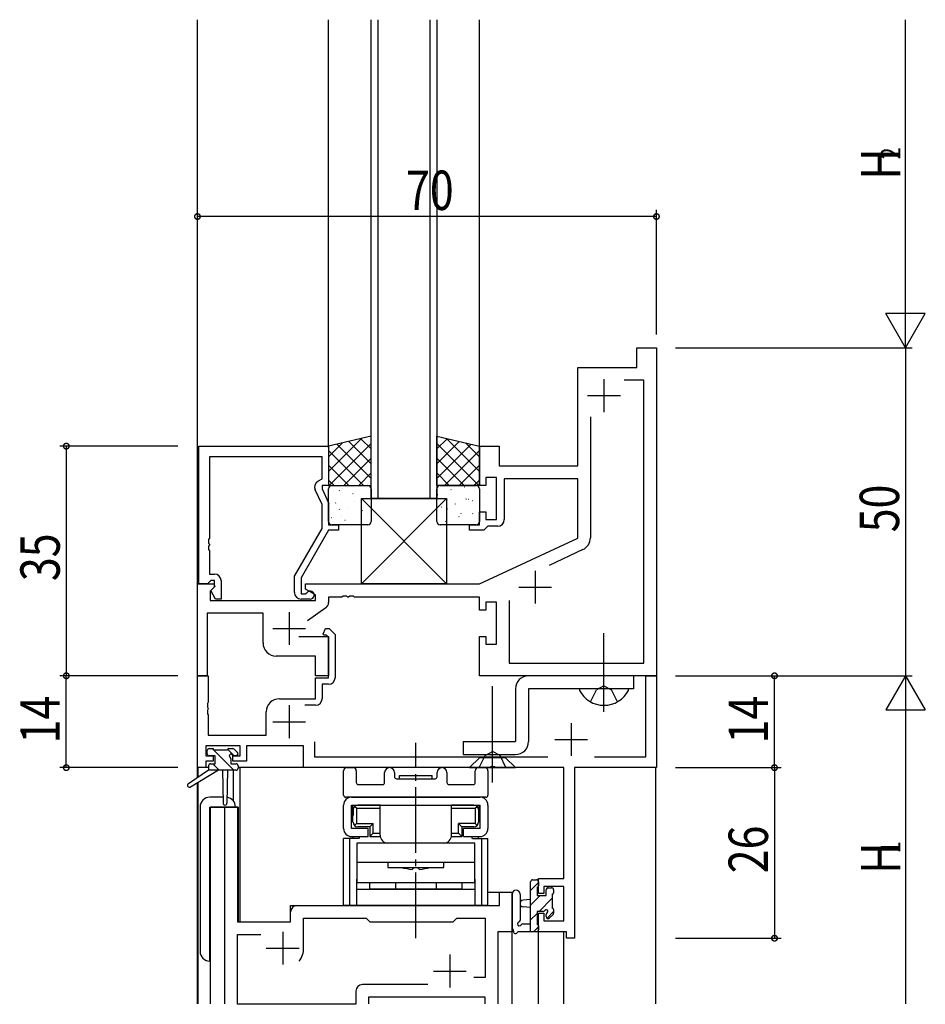
# Model space of a CAD drawing. Extents: x 0 to 2267, y 0 to 1612.
# Drawn here: x 1239 to 1377, y 1029 to 1179 of the extents above; entities that cross this region are included whole.
import ezdxf

# ---------------------------------------------------------------- set-up
doc = ezdxf.new("R2010")
doc.units = 0
doc.linetypes.add('YCENTER_1', pattern=[13, 10, -1, 1, -1])
doc.linetypes.add('YHIDDEN_1', pattern=[4, 3, -1])
for name, color, linetype in [('YKK_11', 7, 'CONTINUOUS'), ('YKK_12', 2, 'CONTINUOUS'), ('YKK_13', 4, 'CONTINUOUS'), ('YKK_D', 6, 'CONTINUOUS')]:
    doc.layers.add(name, color=color, linetype=linetype)
doc.styles.get("Standard").update_dxf_attribs({"font": 'ROMANS.SHX', "bigfont": 'EXTFONT.SHX'})

msp = doc.modelspace()

# ---------------------------------------------------------------- linework, layer by layer
at = {"layer": 'YKK_11', "color": 0, "linetype": 'ByBlock', "ltscale": 0.5}
for p, q in [((1332.9, 1129), (1335.9, 1129)), ((1332.9, 1126), (1332.9, 1129)), ((1335.9, 1129), (1335.9, 1079)), ((1323.9, 1111), (1323.9, 1126)), ((1323.9, 1126), (1332.9, 1126)), ((1333.97, 1124.07), (1330.98, 1124.07)), ((1333.97, 1080.93), (1333.97, 1124.07)), ((1325.83, 1118.46), (1325.83, 1100.04)), ((1266.1, 1114), (1285.9, 1114)), ((1266.1, 1093), (1266.1, 1114)), ((1285.9, 1114), (1285.9, 1108)), ((1308.9, 1114), (1311.9, 1114)), ((1308.9, 1108), (1308.9, 1114)), ((1311.9, 1114), (1311.9, 1111)), ((1267.73, 1112.37), (1267.73, 1099.96)), ((1284.9, 1112.37), (1267.73, 1112.37)), ((1284.9, 1109), (1284.9, 1112.37)), ((1311.9, 1111), (1323.9, 1111)), ((1311.5, 1109.2), (1309.9, 1109.2)), ((1309.9, 1109.2), (1309.9, 1108)), ((1311.5, 1102.8), (1311.5, 1109.2)), ((1284.27, 1108.64), (1284.9, 1109)), ((1284.9, 1108), (1284.9, 1107.5)), ((1285.9, 1108), (1284.9, 1108)), ((1309.9, 1108), (1308.9, 1108)), ((1312.7, 1109), (1312.7, 1102.8)), ((1323.9, 1109), (1312.7, 1109)), ((1323.9, 1099.99), (1323.9, 1109)), ((1284.9, 1105.13), (1283.87, 1107.35)), ((1284.9, 1107.5), (1285.9, 1105.36)), ((1284.9, 1101.47), (1284.9, 1105.13)), ((1285.9, 1105.36), (1285.9, 1102)), ((1308.9, 1104), (1309.9, 1104)), ((1308.9, 1102), (1308.9, 1104)), ((1309.9, 1104), (1309.9, 1102.8)), ((1285.9, 1102), (1287.4, 1102)), ((1287.4, 1102), (1287.4, 1101.2)), ((1307.4, 1102), (1308.9, 1102)), ((1307.4, 1101.2), (1307.4, 1102)), ((1309.9, 1102.8), (1311.5, 1102.8)), ((1310.2, 1101.8), (1309.9, 1101.5)), ((1311.7, 1101.8), (1310.2, 1101.8)), ((1280.7, 1094.19), (1284.9, 1101.47)), ((1285.9, 1101.2), (1281.7, 1093.93)), ((1287.4, 1101.2), (1285.9, 1101.2)), ((1309.6, 1101.2), (1307.4, 1101.2)), ((1309.9, 1101.5), (1309.6, 1101.2)), ((1267.73, 1099.96), (1267.61, 1099.77)), ((1267.61, 1099.77), (1267.61, 1099.23)), ((1267.61, 1099.23), (1267.73, 1099.04)), ((1267.73, 1098.96), (1267.61, 1098.77)), ((1267.61, 1098.77), (1267.61, 1098.23)), ((1267.73, 1099.04), (1267.73, 1098.96)), ((1308.9, 1093), (1323.9, 1099.99)), ((1267.61, 1098.23), (1267.73, 1098.04)), ((1267.73, 1098.04), (1267.73, 1094.5)), ((1324.68, 1098.23), (1319.52, 1095.82)), ((1267.73, 1094.5), (1268.5, 1094.5)), ((1280.7, 1091.7), (1280.7, 1094.19)), ((1265.9, 1093), (1268.38, 1093)), ((1265.9, 1079), (1265.9, 1093)), ((1267.43, 1093), (1266.1, 1093)), ((1267.73, 1093.3), (1267.43, 1093)), ((1267.93, 1093.5), (1267.73, 1093.3)), ((1268.54, 1092.61), (1267.83, 1091.91)), ((1268.5, 1093.5), (1267.93, 1093.5)), ((1267.93, 1092), (1268.5, 1092.57)), ((1268.38, 1093), (1268.54, 1092.61)), ((1268.5, 1092.57), (1268.5, 1093.5)), ((1269.5, 1093.5), (1269.5, 1090.7)), ((1281.7, 1093.93), (1281.7, 1091.5)), ((1282.4, 1093), (1308.9, 1093)), ((1282.4, 1092.2), (1282.4, 1093)), ((1267.83, 1091.91), (1267.83, 1090.5)), ((1268.68, 1090.7), (1267.93, 1092)), ((1281.7, 1091.5), (1282.35, 1091.5)), ((1282.35, 1091.5), (1282.6, 1091.63)), ((1283.9, 1091.33), (1282.4, 1092.2)), ((1283.9, 1090.5), (1283.9, 1091.33)), ((1288.13, 1091.12), (1287.94, 1091)), ((1288.68, 1091.12), (1288.13, 1091.12)), ((1288.86, 1091), (1288.68, 1091.12)), ((1289.13, 1091.12), (1288.94, 1091)), ((1289.68, 1091.12), (1289.13, 1091.12)), ((1289.86, 1091), (1289.68, 1091.12)), ((1267.83, 1090.5), (1283.9, 1090.5)), ((1269.5, 1090.7), (1268.68, 1090.7)), ((1283.1, 1090.7), (1281.7, 1090.7)), ((1285.9, 1091), (1285.9, 1090.18)), ((1287.94, 1091), (1285.9, 1091)), ((1288.94, 1091), (1288.86, 1091)), ((1308.9, 1091), (1289.86, 1091)), ((1308.9, 1089), (1308.9, 1091)), ((1311.5, 1090.2), (1309.9, 1090.2)), ((1309.9, 1090.2), (1309.9, 1089)), ((1311.5, 1083.8), (1311.5, 1090.2)), ((1313.43, 1090.5), (1313.43, 1080.93)), ((1313.43, 1090.5), (1313.43, 1080.93)), ((1267.4, 1088.57), (1267.4, 1079)), ((1275.9, 1088.57), (1267.4, 1088.57)), ((1275.9, 1084), (1275.9, 1088.57)), ((1285.47, 1089.36), (1282.68, 1087.4)), ((1309.9, 1089), (1308.9, 1089)), ((1285.09, 1085.42), (1285.45, 1086.2)), ((1285.23, 1085.2), (1285.09, 1085.42)), ((1285.6, 1085.2), (1285.23, 1085.2)), ((1285.45, 1086.2), (1286.01, 1086.2)), ((1285.9, 1084.9), (1285.6, 1085.2)), ((1286.01, 1086.2), (1286.9, 1085.31)), ((1286.9, 1085.31), (1286.9, 1078.7)), ((1281.37, 1085), (1285.9, 1085)), ((1285.9, 1085), (1285.9, 1079)), ((1285.9, 1078.7), (1285.9, 1084.9)), ((1308.9, 1085), (1309.9, 1085)), ((1308.9, 1079), (1308.9, 1085)), ((1309.9, 1085), (1309.9, 1083.8)), ((1309.9, 1083.8), (1311.5, 1083.8)), ((1283.9, 1082), (1277.9, 1082)), ((1283.9, 1079), (1283.9, 1082)), ((1313.43, 1080.93), (1333.97, 1080.93)), ((1267.4, 1079), (1265.9, 1079)), ((1265.9, 1079), (1267.53, 1079)), ((1265.9, 1065), (1265.9, 1079)), ((1267.53, 1079), (1267.53, 1074.96)), ((1285.9, 1079), (1283.9, 1079)), ((1283.9, 1078.7), (1285.9, 1078.7)), ((1283.9, 1075.5), (1283.9, 1078.7)), ((1284.9, 1077.7), (1284.9, 1075.5)), ((1285.9, 1077.7), (1284.9, 1077.7)), ((1335.9, 1079), (1308.9, 1079)), ((1334.27, 1079), (1335.9, 1079)), ((1334.27, 1066.63), (1334.27, 1079)), ((1335.9, 1079), (1335.9, 1065)), ((1267.53, 1074.96), (1267.41, 1074.77)), ((1267.41, 1074.77), (1267.41, 1074.22)), ((1278.4, 1075.5), (1283.9, 1075.5)), ((1267.41, 1074.22), (1267.53, 1074.04)), ((1267.53, 1073.96), (1267.41, 1073.77)), ((1267.41, 1073.77), (1267.41, 1073.22)), ((1267.41, 1073.22), (1267.53, 1073.04)), ((1267.53, 1074.04), (1267.53, 1073.96)), ((1267.53, 1073.04), (1267.53, 1069.93)), ((1276.4, 1069.93), (1276.4, 1073.5)), ((1283.9, 1074.5), (1282.3, 1074.5)), ((1267.53, 1069.93), (1276.4, 1069.93)), ((1283.73, 1068.93), (1283.73, 1066.63)), ((1267.2, 1068.3), (1267.2, 1066.8)), ((1272.4, 1068.3), (1267.2, 1068.3)), ((1272.4, 1066.8), (1272.4, 1068.3)), ((1273.4, 1068.3), (1273.4, 1066)), ((1282.1, 1068.3), (1273.4, 1068.3)), ((1282.1, 1065), (1282.1, 1068.3)), ((1267.2, 1066.8), (1268.3, 1066.8)), ((1267.2, 1066), (1267.2, 1065)), ((1268.3, 1066), (1267.2, 1066)), ((1268.3, 1066.8), (1268.3, 1066)), ((1271.3, 1066.8), (1272.4, 1066.8)), ((1271.3, 1066), (1271.3, 1066.8)), ((1273.4, 1066), (1271.3, 1066)), ((1283.73, 1066.63), (1319.36, 1066.63)), ((1326.44, 1066.63), (1334.27, 1066.63)), ((1267.2, 1065), (1265.9, 1065)), ((1310.44, 1065), (1282.1, 1065)), ((1310.63, 1065.12), (1310.44, 1065)), ((1311.18, 1065.12), (1310.63, 1065.12)), ((1311.36, 1065), (1311.18, 1065.12)), ((1321.77, 1065), (1311.36, 1065)), ((1321.77, 1048.1), (1321.77, 1065)), ((1323.4, 1065), (1323.4, 1039)), ((1335.9, 1065), (1323.4, 1065)), ((1270.1, 1029), (1270.1, 1059)), ((1270.1, 1059), (1272.03, 1059)), ((1272.03, 1059), (1272.03, 1041.5)), ((1317.9, 1048.1), (1321.77, 1048.1)), ((1317.9, 1045.8), (1317.9, 1048.1)), ((1311.97, 1046), (1313.9, 1046)), ((1311.97, 1044), (1311.97, 1046)), ((1313.9, 1046), (1313.9, 1040)), ((1318.7, 1046.9), (1318.7, 1045.8)), ((1321.77, 1046.9), (1318.7, 1046.9)), ((1321.77, 1041.63), (1321.77, 1046.9)), ((1318.7, 1045.8), (1317.9, 1045.8)), ((1280.1, 1041.5), (1280.1, 1043)), ((1281.1, 1044), (1311.97, 1044)), ((1272.03, 1041.5), (1280.1, 1041.5)), ((1282.1, 1042.07), (1291.63, 1042.07)), ((1282.1, 1037.5), (1282.1, 1042.07)), ((1291.63, 1042.07), (1292.2, 1041.5)), ((1292.2, 1041.5), (1304.9, 1041.5)), ((1304.9, 1041.5), (1305.47, 1042.07)), ((1305.47, 1042.07), (1309.77, 1042.07)), ((1309.77, 1042.07), (1309.77, 1033)), ((1317.9, 1042.8), (1318.7, 1042.8)), ((1317.9, 1040), (1317.9, 1042.8)), ((1318.7, 1042.8), (1318.7, 1041.63)), ((1318.7, 1041.63), (1321.77, 1041.63)), ((1311.7, 1040), (1311.7, 1029)), ((1313.9, 1040), (1311.7, 1040)), ((1322.2, 1040), (1317.9, 1040)), ((1322.2, 1039), (1322.2, 1040)), ((1272.03, 1039.57), (1275.55, 1039.57)), ((1272.03, 1028.93), (1272.03, 1039.57)), ((1323.4, 1039), (1322.2, 1039)), ((1309.77, 1033), (1308.07, 1033)), ((1301.05, 1031.93), (1291.07, 1031.93)), ((1301.05, 1031.93), (1291.07, 1031.93)), ((1290.07, 1030.93), (1290.07, 1028.93)), ((1292, 1030), (1292, 1029)), ((1309.77, 1030), (1292, 1030)), ((1309.77, 1029), (1309.77, 1030)), ((1309.77, 1029), (1309.77, 1030)), ((1290.07, 1028.93), (1272.03, 1028.93))]:
    msp.add_line(p, q, dxfattribs=at)
at = {"layer": 'YKK_11', "color": 2, "ltscale": 0.5}
for p, q in [((1327.9, 1124.2), (1327.9, 1119.2)), ((1325.4, 1121.7), (1330.4, 1121.7)), ((1317.4, 1095), (1317.4, 1090)), ((1314.9, 1092.5), (1319.9, 1092.5)), ((1279.9, 1088.7), (1279.9, 1083.7)), ((1277.4, 1086.2), (1282.4, 1086.2)), ((1279.9, 1074.5), (1279.9, 1069.5)), ((1277.4, 1072), (1282.4, 1072)), ((1322.9, 1071.8), (1322.9, 1066.8)), ((1320.4, 1069.3), (1325.4, 1069.3)), ((1278.9, 1040), (1278.9, 1035)), ((1276.4, 1037.5), (1281.4, 1037.5)), ((1304.4, 1036.5), (1304.4, 1031.5)), ((1301.9, 1034), (1306.9, 1034))]:
    msp.add_line(p, q, dxfattribs=at)
at = {"layer": 'YKK_11', "color": 0, "linetype": 'ByBlock', "ltscale": 0.5}
for centre, radius, start, end in [((1284.77, 1107.77), 1, 120, 205), ((1311.7, 1102.8), 1, 270, 360), ((1323.83, 1100.04), 2, 295, 0), ((1268.5, 1093.5), 1, 0, 90), ((1281.7, 1091.7), 1, 180, 270), ((1283.1, 1091.3), 0.6, 270, 146.251), ((1284.9, 1090.18), 1, 305, 360), ((1277.9, 1084), 2, 180, 270), ((1285.9, 1078.7), 1, 270, 360), ((1278.4, 1073.5), 2, 90, 180), ((1283.9, 1075.5), 1, 270, 360), ((1281.1, 1043), 1, 90, 180), ((1278.9, 1037.5), 3.2, 321.6335, 360), ((1291.07, 1030.93), 1, 90, 180)]:
    msp.add_arc(centre, radius, start, end, dxfattribs=at)
at = {"layer": 'YKK_12', "ltscale": 1.5}
for p, q in [((1265.9, 1063.46), (1265.9, 1179)), ((1285.9, 1113.8), (1285.9, 1179)), ((1285.9, 1113.8), (1285.9, 1179)), ((1292.4, 1106), (1292.4, 1179)), ((1293.4, 1179), (1293.4, 1106)), ((1301.4, 1106), (1301.4, 1179)), ((1302.4, 1179), (1302.4, 1106)), ((1308.9, 1113.8), (1308.9, 1179)), ((1308.9, 1113.8), (1308.9, 1179)), ((1302.4, 1106), (1292.4, 1106)), ((1267.6, 1065), (1266, 1065)), ((1266, 1063.53), (1266, 1065)), ((1271.4, 1059.91), (1271.4, 1064.6)), ((1321.49, 1065), (1272.1, 1065)), ((1272.4, 1041.5), (1272.4, 1065)), ((1335.8, 1065), (1323.68, 1065)), ((1335.8, 1029), (1335.8, 1065)), ((1265.9, 1029), (1265.9, 1062.67)), ((1266, 1029), (1266, 1062.73)), ((1267.9, 1029), (1267.9, 1059)), ((1272.1, 1059), (1267.9, 1059)), ((1272.1, 1059), (1272.1, 1041.5)), ((1310.2, 1046), (1313.9, 1046)), ((1313.9, 1029), (1313.9, 1046)), ((1280.1, 1044), (1309.4, 1044)), ((1280.1, 1041.5), (1280.1, 1044)), ((1272.1, 1041.5), (1280.1, 1041.5)), ((1317.9, 1029), (1317.9, 1040)), ((1321.8, 1029), (1321.8, 1040))]:
    msp.add_line(p, q, dxfattribs=at)
at = {"layer": 'YKK_13', "ltscale": 1.5}
for p, q in [((1292.4, 1115.5), (1285.9, 1114)), ((1292.4, 1108), (1292.4, 1115.5)), ((1302.4, 1115.5), (1308.9, 1114)), ((1302.4, 1108), (1302.4, 1115.5)), ((1285.9, 1114), (1285.9, 1108)), ((1308.9, 1114), (1308.9, 1108)), ((1285.9, 1108), (1292.4, 1108)), ((1286.4, 1108), (1291.9, 1108)), ((1308.9, 1108), (1302.4, 1108)), ((1302.9, 1108), (1308.4, 1108)), ((1285.9, 1102.5), (1285.9, 1107.5)), ((1292.4, 1107.5), (1292.4, 1102.5)), ((1302.4, 1102.5), (1302.4, 1107.5)), ((1308.9, 1107.5), (1308.9, 1102.5)), ((1290.9, 1093), (1290.9, 1106)), ((1290.9, 1106), (1303.9, 1106)), ((1303.9, 1106), (1290.9, 1093)), ((1290.9, 1106), (1303.9, 1093)), ((1303.9, 1106), (1303.9, 1093)), ((1291.9, 1102), (1286.4, 1102)), ((1308.4, 1102), (1302.9, 1102)), ((1303.9, 1093), (1290.9, 1093)), ((1332.4, 1079), (1316.4, 1079)), ((1332.4, 1079), (1332.4, 1077)), ((1314.4, 1077), (1314.4, 1069)), ((1316.4, 1077), (1316.4, 1069)), ((1332.4, 1077), (1316.4, 1077)), ((1331.5, 1077), (1324.3, 1077)), ((1306.4, 1069), (1314.4, 1069)), ((1306.4, 1069), (1306.4, 1067)), ((1267.4, 1067.1), (1267.4, 1067.6)), ((1267.7, 1067.9), (1268.2, 1067.9)), ((1268.4, 1067.7), (1270.5, 1067.7)), ((1270.7, 1067.9), (1271.3, 1067.9)), ((1271.51, 1067.81), (1272.01, 1067.31)), ((1268.6, 1066.8), (1267.7, 1066.8)), ((1267.9, 1065.6), (1268.6, 1065.6)), ((1268.6, 1065.6), (1268.6, 1066.8)), ((1271, 1066.34), (1271, 1065.6)), ((1271, 1065.6), (1271.8, 1065.6)), ((1271.8, 1066.8), (1271.46, 1066.8)), ((1306.4, 1067), (1314.4, 1067)), ((1267.6, 1064.6), (1264.53, 1062.55)), ((1269.1, 1064.6), (1264.85, 1062.04)), ((1267.6, 1065.3), (1267.6, 1064.6)), ((1271.8, 1064.6), (1267.6, 1064.6)), ((1269.7, 1064.6), (1269.8, 1059.59)), ((1270.5, 1064.6), (1270.4, 1059.59)), ((1272.1, 1065.3), (1272.1, 1064.9)), ((1269.78, 1060.5), (1267.8, 1060.5)), ((1266.3, 1059), (1266.3, 1037)), ((1267.8, 1035.5), (1267.8, 1059)), ((1267.8, 1059), (1271.7, 1059)), ((1316.7, 1040), (1316.7, 1047.6)), ((1317, 1047.9), (1317.6, 1047.9)), ((1317.9, 1047.6), (1317.9, 1047)), ((1317.7, 1046.8), (1317.7, 1045.5)), ((1319.1, 1045.5), (1319.1, 1046.4)), ((1319.4, 1046.7), (1319.9, 1046.7)), ((1320.2, 1046.4), (1320.2, 1045.9)), ((1313.9, 1045.73), (1313.9, 1040.57)), ((1315.1, 1045.73), (1315.1, 1041.77)), ((1316.7, 1044.9), (1315.56, 1044.8)), ((1317.7, 1045.5), (1319.1, 1045.5)), ((1320, 1045.7), (1320, 1043.6)), ((1316.7, 1043.7), (1315.56, 1043.8)), ((1318.64, 1043.1), (1317.7, 1043.1)), ((1317.7, 1043.1), (1317.7, 1041.1)), ((1320.2, 1043.4), (1320.2, 1042.8)), ((1319.1, 1042.3), (1319.1, 1042.64)), ((1320.11, 1042.59), (1319.61, 1042.09)), ((1317.6, 1040), (1314.92, 1040)), ((1315.52, 1041.2), (1316.7, 1041.2)), ((1317.9, 1040.9), (1317.9, 1040.3))]:
    msp.add_line(p, q, dxfattribs=at)
at = {"layer": 'YKK_13'}
for p, q in [((1290.91, 1115.16), (1285.9, 1110.15)), ((1290.83, 1115.14), (1292.4, 1113.57)), ((1303.97, 1115.14), (1302.4, 1113.57)), ((1303.89, 1115.16), (1308.9, 1110.15)), ((1287.99, 1114.48), (1285.9, 1112.39)), ((1292.4, 1114.4), (1286, 1108)), ((1287.18, 1114.3), (1292.4, 1109.08)), ((1289.01, 1114.72), (1292.4, 1111.32)), ((1305.79, 1114.72), (1302.4, 1111.32)), ((1302.4, 1114.4), (1308.8, 1108)), ((1307.62, 1114.3), (1302.4, 1109.08)), ((1306.81, 1114.48), (1308.9, 1112.39)), ((1285.9, 1113.33), (1291.23, 1108)), ((1292.4, 1112.16), (1288.24, 1108)), ((1302.4, 1112.16), (1306.56, 1108)), ((1308.9, 1113.33), (1303.57, 1108)), ((1285.9, 1111.09), (1288.99, 1108)), ((1308.9, 1111.09), (1305.81, 1108)), ((1292.4, 1109.91), (1290.49, 1108)), ((1302.4, 1109.91), (1304.31, 1108)), ((1285.9, 1108.84), (1286.74, 1108)), ((1288.06, 1107.53), (1288.07, 1107.54)), ((1305.93, 1107.91), (1305.93, 1107.9)), ((1306.61, 1107.81), (1306.66, 1107.79)), ((1308.9, 1108.84), (1308.06, 1108)), ((1287.53, 1107.21), (1287.58, 1107.23)), ((1289.61, 1106.78), (1289.65, 1106.8)), ((1291.63, 1106.04), (1291.68, 1106.07)), ((1292.07, 1105.99), (1292.11, 1106.08)), ((1302.51, 1106.65), (1302.55, 1106.62)), ((1304.53, 1107.38), (1304.58, 1107.36)), ((1306.83, 1106.03), (1306.87, 1105.94)), ((1286.09, 1105.33), (1286.09, 1105.33)), ((1286.94, 1105.32), (1286.99, 1105.34)), ((1288.97, 1104.59), (1289.01, 1104.61)), ((1289.85, 1105.51), (1289.85, 1105.52)), ((1303.1, 1104.76), (1303.15, 1104.73)), ((1304.11, 1105.92), (1304.11, 1105.92)), ((1305.18, 1105.19), (1305.22, 1105.16)), ((1307.2, 1105.92), (1307.25, 1105.9)), ((1307.87, 1105.74), (1307.88, 1105.73)), ((1286.3, 1103.13), (1286.34, 1103.15)), ((1287.5, 1104.33), (1287.55, 1104.42)), ((1287.9, 1103.34), (1287.91, 1103.35)), ((1291.04, 1104.15), (1291.09, 1104.18)), ((1291.9, 1103.79), (1291.91, 1103.8)), ((1303.94, 1104.51), (1303.98, 1104.42)), ((1305.77, 1103.3), (1305.81, 1103.27)), ((1306.08, 1103.72), (1306.09, 1103.71)), ((1307.85, 1103.73), (1307.89, 1103.71)), ((1288.38, 1102.7), (1288.42, 1102.72)), ((1303.74, 1102.56), (1303.79, 1102.54)), ((1271.47, 1064.6), (1268.17, 1067.9)), ((1271.52, 1066.8), (1270.52, 1067.79)), ((1269.23, 1064.6), (1268.23, 1065.6)), ((1288.2, 1060.8), (1288.2, 1064.5)), ((1288.7, 1065), (1289.63, 1065)), ((1290.13, 1064.5), (1290.13, 1062.73)), ((1294.45, 1062.73), (1294.45, 1064.25)), ((1295.95, 1064.25), (1295.95, 1063.6)), ((1302.45, 1063.6), (1302.45, 1064.25)), ((1303.95, 1064.25), (1303.95, 1062.73)), ((1308.27, 1062.73), (1308.27, 1064.5)), ((1308.77, 1065), (1309.7, 1065)), ((1310.2, 1064.5), (1310.2, 1060.8)), ((1296.25, 1063.3), (1302.15, 1063.3)), ((1296.7, 1063.3), (1296.7, 1063.8)), ((1296.7, 1063.8), (1301.7, 1063.8)), ((1296.7, 1063.3), (1301.7, 1063.3)), ((1301.7, 1063.3), (1301.7, 1063.8)), ((1290.43, 1062.43), (1294.15, 1062.43)), ((1304.25, 1062.43), (1307.97, 1062.43)), ((1309.9, 1060.5), (1288.5, 1060.5)), ((1289.4, 1060.5), (1309, 1060.5)), ((1288.2, 1055.7), (1288.2, 1059.3)), ((1289.4, 1055.7), (1289.4, 1059.3)), ((1289.4, 1059.3), (1309, 1059.3)), ((1289.55, 1059.3), (1289.55, 1057.3)), ((1289.55, 1059.3), (1291.5, 1059.3)), ((1289.65, 1058.6), (1289.65, 1057.7)), ((1290.15, 1058.8), (1289.86, 1059.09)), ((1290.15, 1058.8), (1290.15, 1056.5)), ((1290.15, 1058.8), (1293.75, 1058.8)), ((1293.75, 1059.3), (1290.35, 1059.3)), ((1291.5, 1059.3), (1306.9, 1059.3)), ((1293.75, 1054.7), (1293.75, 1059.3)), ((1304.65, 1054.7), (1304.65, 1059.3)), ((1308.05, 1059.3), (1304.65, 1059.3)), ((1304.65, 1058.8), (1308.25, 1058.8)), ((1306.9, 1059.3), (1308.85, 1059.3)), ((1308.25, 1058.8), (1308.55, 1059.09)), ((1308.25, 1058.8), (1308.25, 1056.5)), ((1308.75, 1058.6), (1308.75, 1057.7)), ((1308.85, 1057.3), (1308.85, 1059.3)), ((1309, 1055.7), (1309, 1059.3)), ((1310.2, 1059.3), (1310.2, 1055.7)), ((1289.6, 1057.7), (1289.65, 1057.7)), ((1289.6, 1056.7), (1289.6, 1057.7)), ((1289.6, 1056.7), (1289.65, 1056.7)), ((1290.15, 1056.5), (1289.86, 1056.2)), ((1290.15, 1056.5), (1292.7, 1056.5)), ((1292.2, 1056), (1292.7, 1056.5)), ((1292.7, 1055), (1292.7, 1056.5)), ((1305.7, 1055), (1305.7, 1056.5)), ((1308.25, 1056.5), (1305.7, 1056.5)), ((1306.2, 1056), (1305.7, 1056.5)), ((1308.25, 1056.5), (1308.55, 1056.2)), ((1308.8, 1057.7), (1308.75, 1057.7)), ((1308.8, 1056.7), (1308.75, 1056.7)), ((1308.8, 1056.7), (1308.8, 1057.7)), ((1291.95, 1055.7), (1289.4, 1055.7)), ((1292.2, 1056), (1290.35, 1056)), ((1291.95, 1054.5), (1291.95, 1055.7)), ((1292.2, 1056), (1292.2, 1054.5)), ((1292.2, 1054.5), (1292.7, 1055)), ((1292.7, 1055), (1293.75, 1055)), ((1304.65, 1055), (1305.7, 1055)), ((1305.7, 1055), (1306.2, 1054.5)), ((1306.2, 1056), (1306.2, 1054.5)), ((1308.05, 1056), (1306.2, 1056)), ((1306.45, 1054.5), (1306.45, 1055.7)), ((1309, 1055.7), (1306.45, 1055.7)), ((1290.53, 1054.2), (1288.2, 1054.2)), ((1288.2, 1044), (1288.2, 1054.2)), ((1289.15, 1044), (1289.15, 1054.2)), ((1289.4, 1054.5), (1291.95, 1054.5)), ((1289.63, 1054.2), (1289.63, 1054.5)), ((1290.2, 1053.5), (1290.2, 1047.5)), ((1308.2, 1053.5), (1290.2, 1053.5)), ((1290.58, 1054.5), (1290.58, 1054.2)), ((1292.2, 1054.5), (1293.75, 1054.5)), ((1303.45, 1053.5), (1294.95, 1053.5)), ((1304.65, 1054.5), (1306.2, 1054.5)), ((1306.45, 1054.5), (1309, 1054.5)), ((1307.82, 1054.2), (1307.82, 1054.5)), ((1307.87, 1054.2), (1310.2, 1054.2)), ((1308.2, 1047.5), (1308.2, 1053.5)), ((1308.77, 1054.2), (1308.77, 1054.5)), ((1309.25, 1044), (1309.25, 1054.2)), ((1310.2, 1044), (1310.2, 1054.2)), ((1290.2, 1050.6), (1308.2, 1050.6)), ((1294.95, 1050.6), (1294.95, 1049.8)), ((1303.45, 1049.8), (1303.45, 1050.6)), ((1294.95, 1049.8), (1303.45, 1049.8)), ((1298.65, 1049.5), (1298.95, 1049.8)), ((1298.95, 1049.8), (1299.45, 1049.8)), ((1299.75, 1049.5), (1299.45, 1049.8)), ((1290.2, 1044), (1290.2, 1048)), ((1290.2, 1047.5), (1308.2, 1047.5)), ((1292.2, 1046.5), (1292.2, 1047.5)), ((1296.1, 1047.5), (1296.1, 1046.5)), ((1302.3, 1047.5), (1302.3, 1046.5)), ((1306.2, 1047.5), (1306.2, 1046.5)), ((1308.2, 1048), (1308.2, 1044)), ((1290.2, 1046.5), (1308.2, 1046.5)), ((1306.2, 1046.5), (1292.2, 1046.5)), ((1317.9, 1047.48), (1316.7, 1046.28)), ((1319.36, 1046.7), (1319.1, 1046.44)), ((1318.16, 1045.5), (1316.7, 1044.04)), ((1320, 1045.09), (1318.01, 1043.1)), ((1310.2, 1044), (1288.2, 1044)), ((1320.2, 1043.05), (1319.21, 1042.06)), ((1317.7, 1042.79), (1316.7, 1041.79)), ((1317.9, 1040.75), (1317.15, 1040))]:
    msp.add_line(p, q, dxfattribs=at)
at = {"layer": 'YKK_13', "linetype": 'YCENTER_1', "ltscale": 1.5}
for p, q in [((1327.9, 1073.5), (1327.9, 1085.49)), ((1310.9, 1062.75), (1310.9, 1077.43))]:
    msp.add_line(p, q, dxfattribs=at)
at = {"layer": 'YKK_13', "linetype": 'YHIDDEN_1', "ltscale": 1.5}
for p, q in [((1325.85, 1075.03), (1326.76, 1076.85)), ((1327.9, 1077.46), (1326.76, 1076.85)), ((1327.9, 1077.46), (1329.05, 1076.85)), ((1329.95, 1075.03), (1329.05, 1076.85)), ((1309.76, 1066.85), (1310.9, 1067.46)), ((1312.05, 1066.85), (1310.9, 1067.46)), ((1308.85, 1065), (1309.76, 1066.85)), ((1312.95, 1065), (1312.05, 1066.85))]:
    msp.add_line(p, q, dxfattribs=at)
at = {"layer": 'YKK_13', "linetype": 'YCENTER_1'}
msp.add_line((1299.2, 1039), (1299.2, 1068.8), dxfattribs=at)
at = {"layer": 'YKK_13', "linetype": 'Continuous', "ltscale": 1.5}
for p, q in [((1307.4, 1065), (1308.9, 1066.5)), ((1312.9, 1066.5), (1308.9, 1066.5)), ((1314.4, 1065), (1312.9, 1066.5)), ((1307.4, 1065), (1314.4, 1065))]:
    msp.add_line(p, q, dxfattribs=at)
at = {"layer": 'YKK_13', "ltscale": 1.5}
for centre, radius, start, end in [((1286.4, 1107.5), 0.5, 90, 180), ((1291.9, 1107.5), 0.5, 0, 90), ((1302.9, 1107.5), 0.5, 90, 180), ((1308.4, 1107.5), 0.5, 360, 90), ((1286.4, 1102.5), 0.5, 180, 270), ((1291.9, 1102.5), 0.5, 270, 0), ((1302.9, 1102.5), 0.5, 180, 270), ((1308.4, 1102.5), 0.5, 270, 0), ((1316.4, 1077), 2, 90, 180), ((1324.3, 1076.84), 0.154, 90, 207.281), ((1327.9, 1078.7), 4.2, 207.281, 332.719), ((1331.5, 1076.84), 0.154, 332.719, 90), ((1314.4, 1069), 2, 270, 0), ((1267.7, 1067.6), 0.3, 90, 180), ((1267.7, 1067.1), 0.3, 180, 270), ((1268.2, 1067.7), 0.2, 0, 90), ((1270.7, 1067.7), 0.2, 90, 180), ((1271, 1066.8), 0.25, 33.0557, 236.9443), ((1271.3, 1067.6), 0.3, 45, 90), ((1271.8, 1067.1), 0.3, 270, 45), ((1267.9, 1065.3), 0.3, 90, 180), ((1270.7, 1066.34), 0.3, 0, 56.9443), ((1271.46, 1067.1), 0.3, 213.0557, 270), ((1271.8, 1065.3), 0.3, 0, 90), ((1271.8, 1064.9), 0.3, 270, 0), ((1264.7, 1062.3), 0.3, 123.769, 301.0615), ((1267.8, 1059), 1.5, 90, 180), ((1270.1, 1059.6), 0.3, 181.1696, 358.8554), ((1270.2, 1059), 1.5, 0, 81.7562), ((1317, 1047.6), 0.3, 90, 180), ((1317.6, 1047.6), 0.3, 0, 90), ((1314.5, 1045.73), 0.6, 0.0402, 180.0402), ((1317.7, 1047), 0.2, 270, 0), ((1319.4, 1046.4), 0.3, 90, 180), ((1319.9, 1046.4), 0.3, 0, 90), ((1315.6, 1044.3), 0.5, 95.0921, 264.9079), ((1320, 1045.9), 0.2, 270, 0), ((1318.64, 1043.4), 0.3, 270, 326.9443), ((1319.1, 1043.1), 0.25, 303.0557, 146.9443), ((1320, 1043.4), 0.2, 0, 90), ((1314.8, 1041.77), 0.3, 289.1898, 0.0402), ((1319.4, 1042.64), 0.3, 123.0557, 180), ((1319.4, 1042.3), 0.3, 180, 315), ((1319.9, 1042.8), 0.3, 315, 0), ((1314.2, 1040.57), 0.3, 180, 229.4712), ((1313.81, 1040.11), 0.3, 349.4712, 49.4712), ((1314.4, 1040), 0.3, 169.4712, 330), ((1314.92, 1039.7), 0.3, 90, 150), ((1315, 1041.2), 0.3, 109.1898, 330), ((1315.52, 1040.9), 0.3, 90, 150), ((1317.6, 1040.3), 0.3, 270, 0), ((1317.7, 1040.9), 0.2, 360, 90), ((1267.8, 1037), 1.5, 180, 270)]:
    msp.add_arc(centre, radius, start, end, dxfattribs=at)
at = {"layer": 'YKK_13'}
for centre, radius, start, end in [((1288.7, 1064.5), 0.5, 90, 180), ((1289.63, 1064.5), 0.5, 0, 90), ((1295.2, 1064.25), 0.75, 360, 180), ((1303.2, 1064.25), 0.75, 0, 180), ((1308.77, 1064.5), 0.5, 90, 180), ((1309.7, 1064.5), 0.5, 0, 90), ((1290.43, 1062.73), 0.3, 180, 270), ((1294.15, 1062.73), 0.3, 270, 0), ((1296.25, 1063.6), 0.3, 180, 270), ((1302.15, 1063.6), 0.3, 270, 0), ((1304.25, 1062.73), 0.3, 180, 270), ((1307.97, 1062.73), 0.3, 270, 360), ((1288.5, 1060.8), 0.3, 180, 270), ((1289.4, 1059.3), 1.2, 90, 180), ((1309, 1059.3), 1.2, 0, 90), ((1309.9, 1060.8), 0.3, 270, 0), ((1290.35, 1058.6), 0.7, 90, 180), ((1308.05, 1058.6), 0.7, 0, 90), ((1290.35, 1056.7), 0.7, 180, 270), ((1308.05, 1056.7), 0.7, 270, 0), ((1289.4, 1055.7), 1.2, 180, 270), ((1309, 1055.7), 1.2, 270, 0), ((1294.95, 1054.7), 1.2, 180, 270), ((1303.45, 1054.7), 1.2, 270, 0), ((1299.2, 1057.3), 7.82, 253.5553, 265.9639), ((1299.2, 1057.3), 7.82, 274.0361, 286.4447)]:
    msp.add_arc(centre, radius, start, end, dxfattribs=at)
at = {"layer": 'YKK_D'}
for p, q in [((1373.9, 1135), (1373.9, 1179)), ((1335.9, 1131), (1335.9, 1150)), ((1335.9, 1149), (1265.9, 1149)), ((1373.9, 1129), (1373.9, 1139.39)), ((1376.9, 1134.2), (1370.9, 1134.2)), ((1373.9, 1129), (1370.9, 1134.2)), ((1373.9, 1129), (1376.9, 1134.2)), ((1338.8, 1129), (1374.9, 1129)), ((1338.8, 1129), (1374.9, 1129)), ((1373.9, 1129), (1373.9, 1079)), ((1262.9, 1114), (1244.9, 1114)), ((1245.9, 1114), (1245.9, 1079)), ((1262.9, 1079), (1244.9, 1079)), ((1262.9, 1079), (1244.9, 1079)), ((1245.9, 1065), (1245.9, 1079)), ((1338.8, 1079), (1354.9, 1079)), ((1338.8, 1079), (1374.9, 1079)), ((1338.8, 1079), (1374.9, 1079)), ((1353.9, 1065), (1353.9, 1079)), ((1373.9, 1079), (1370.9, 1073.8)), ((1373.9, 1079), (1373.9, 1068.61)), ((1373.9, 1079), (1376.9, 1073.8)), ((1370.9, 1073.8), (1376.9, 1073.8)), ((1373.9, 1073), (1373.9, 1029)), ((1262.9, 1065), (1244.9, 1065)), ((1338.8, 1065), (1354.9, 1065)), ((1338.8, 1065), (1354.9, 1065)), ((1353.9, 1065), (1353.9, 1039)), ((1338.8, 1039), (1354.9, 1039))]:
    msp.add_line(p, q, dxfattribs=at)
at = {"layer": 'YKK_D', "linetype": 'ByBlock', "const_width": 0.85}
for points in [[(1266.01, 1149, 1), (1265.79, 1149, 1)], [(1335.79, 1149, 1), (1336.01, 1149, 1)], [(1245.9, 1113.89, 1), (1245.9, 1114.11, 1)], [(1245.9, 1079.11, 1), (1245.9, 1078.89, 1)], [(1245.9, 1078.89, 1), (1245.9, 1079.11, 1)], [(1353.9, 1078.89, 1), (1353.9, 1079.11, 1)], [(1245.9, 1065.11, 1), (1245.9, 1064.89, 1)], [(1353.9, 1064.89, 1), (1353.9, 1065.11, 1)], [(1353.9, 1065.11, 1), (1353.9, 1064.89, 1)], [(1353.9, 1039.11, 1), (1353.9, 1038.89, 1)]]:
    msp.add_lwpolyline(points, format="xyb", close=True, dxfattribs=at)

# ---------------------------------------------------------------- texts
at = {"layer": 'YKK_D', "width": 0.8}
for s, height, p in [('H', 6, (1373.1, 1154.6)), ('2', 3, (1373.1, 1157.72)), ('50', 6, (1372.9, 1100.87)), ('35', 6, (1244.9, 1093.43)), ('14', 6, (1244.9, 1068.69)), ('14', 6, (1352.9, 1068.69)), ('26', 6, (1352.9, 1048.9)), ('1', 3, (1373.1, 1051.94)), ('H', 6, (1373.1, 1048.82))]:
    msp.add_text(s, height=height, rotation=90, dxfattribs=at).set_placement(p)
msp.add_text('70', height=6, dxfattribs=at).set_placement((1297.71, 1150))

doc.saveas('drawing.dxf')
